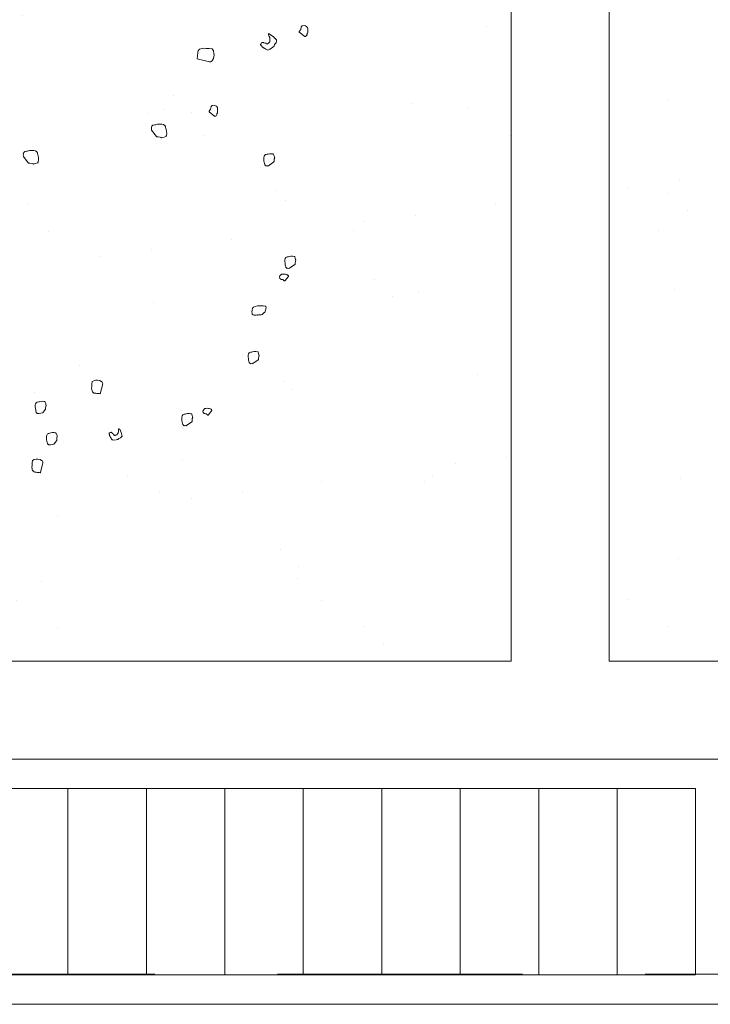
# Model space of a CAD drawing. Units: millimetres. Extents: x 2367 to 3041, y 1194 to 1613.
# Drawn here: x 2625 to 2626, y 1343 to 1344 of the extents above; entities that cross this region are included whole.
import ezdxf

# ---------------------------------------------------------------- set-up
doc = ezdxf.new("R2010")
doc.units = ezdxf.units.MM
doc.linetypes.add('TRAZOS2', pattern=[0.375, 0.25, -0.125])
for name, color, linetype, lineweight in [('Accesorios', 132, 'Continuous', 0), ('jardinera', 4, 'Continuous', 15), ('Marqueteria', 4, 'Continuous', 0), ('Vegetacion', 84, 'Continuous', 9)]:
    doc.layers.add(name, color=color, linetype=linetype, lineweight=lineweight)
doc.layers.add('REF-CORTES', color=5, linetype='Continuous')
pattern_1 = [(37.5, (-96471.14972, -39457.63155), (-0.0062993358, 0.1926823769), [0, -0.152, 0, -0.17, 0, -0.1625]), (7.5, (-96471.14972, -39457.63155), (0.1769776705, 0.2822146065), [0, -0.082, 0, -0.137, 0, -0.0525]), (327.5, (-96471.27272, -39457.63155), (0.31141418618, 0.00056590535), [0, -0.05, 0, -0.18, 0, -0.235]), (317.5, (-96471.27272, -39457.63155), (0.30061266046, 0.0877675565), [0, -0.025, 0, -0.118, 0, -0.135])]

# ---------------------------------------------------------------- blocks, each defined once
blk = doc.blocks.new('A$C45AD5901')
at = {"layer": 'Vegetacion', "linetype": 'Continuous'}
for p, q in [((28.979, 25.86), (28.93, 25.75)), ((28.93, 25.75), (28.939, 25.733)), ((28.939, 25.733), (28.949, 25.717)), ((28.949, 25.717), (29.295, 25.59)), ((28.988, 26.063), (28.959, 26.002)), ((28.959, 26.002), (28.969, 25.986)), ((28.969, 25.986), (28.963, 25.96)), ((28.963, 25.96), (28.966, 25.918)), ((28.966, 25.918), (28.976, 25.902)), ((28.976, 25.902), (28.979, 25.86)), ((29.005, 26.073), (28.988, 26.063)), ((29.085, 26.121), (29.005, 26.073)), ((29.153, 26.118), (29.085, 26.121)), ((29.204, 26.105), (29.153, 26.118)), ((29.275, 26.06), (29.204, 26.105)), ((29.304, 26.012), (29.275, 26.06)), ((29.336, 25.922), (29.304, 26.012)), ((29.359, 25.848), (29.336, 25.922)), ((29.356, 25.671), (29.369, 25.722)), ((29.362, 25.806), (29.359, 25.848)), ((29.359, 25.738), (29.362, 25.806)), ((29.369, 25.722), (29.359, 25.738)), ((29.295, 25.59), (29.311, 25.6)), ((29.311, 25.6), (29.327, 25.609)), ((29.327, 25.609), (29.349, 25.645)), ((29.349, 25.645), (29.356, 25.671)), ((27.476, 25.107), (27.485, 25.124)), ((27.493, 25.098), (27.476, 25.107)), ((27.485, 25.124), (27.494, 25.14)), ((27.509, 25.089), (27.493, 25.098)), ((27.494, 25.14), (27.761, 25.078)), ((27.533, 25.054), (27.509, 25.089)), ((27.573, 25.011), (27.533, 25.054)), ((27.613, 24.967), (27.573, 25.011)), ((27.644, 24.907), (27.613, 24.967)), ((27.624, 24.639), (27.643, 24.671)), ((27.643, 24.671), (27.652, 24.688)), ((27.666, 24.83), (27.644, 24.907)), ((27.652, 24.688), (27.661, 24.704)), ((27.661, 24.704), (27.688, 24.754)), ((27.688, 24.754), (27.666, 24.83)), ((27.761, 25.078), (27.843, 25.033)), ((27.843, 25.033), (27.925, 24.987)), ((27.925, 24.987), (27.974, 24.96)), ((27.964, 24.708), (27.96, 24.624)), ((28.002, 24.816), (27.964, 24.708)), ((27.974, 24.96), (27.989, 24.909)), ((27.989, 24.909), (28.002, 24.816)), ((27.282, 24.485), (27.291, 24.501)), ((27.289, 24.459), (27.282, 24.485)), ((27.322, 24.441), (27.289, 24.459)), ((27.291, 24.501), (27.292, 24.543)), ((27.292, 24.543), (27.302, 24.56)), ((27.302, 24.56), (27.32, 24.593)), ((27.32, 24.593), (27.354, 24.616)), ((27.338, 24.432), (27.322, 24.441)), ((27.355, 24.423), (27.338, 24.432)), ((27.354, 24.616), (27.396, 24.615)), ((27.371, 24.414), (27.355, 24.423)), ((27.404, 24.396), (27.371, 24.414)), ((27.396, 24.615), (27.413, 24.606)), ((27.42, 24.387), (27.404, 24.396)), ((27.413, 24.606), (27.438, 24.613)), ((27.437, 24.378), (27.42, 24.387)), ((27.453, 24.368), (27.437, 24.378)), ((27.438, 24.613), (27.489, 24.627)), ((27.47, 24.359), (27.453, 24.368)), ((27.495, 24.367), (27.47, 24.359)), ((27.489, 24.627), (27.531, 24.626)), ((27.512, 24.358), (27.495, 24.367)), ((27.554, 24.356), (27.512, 24.358)), ((27.531, 24.626), (27.564, 24.608)), ((27.612, 24.345), (27.554, 24.356)), ((27.564, 24.608), (27.606, 24.606)), ((27.606, 24.606), (27.615, 24.622)), ((27.687, 24.325), (27.612, 24.345)), ((27.615, 24.622), (27.624, 24.639)), ((27.729, 24.323), (27.687, 24.325)), ((27.763, 24.347), (27.729, 24.323)), ((27.816, 24.403), (27.763, 24.347)), ((27.905, 24.526), (27.816, 24.403)), ((27.933, 24.575), (27.905, 24.526)), ((27.96, 24.624), (27.933, 24.575)), ((24.4, 23.222), (24.365, 23.135)), ((24.407, 23.248), (24.4, 23.222)), ((24.6, 23.364), (24.407, 23.248)), ((24.716, 23.39), (24.6, 23.364)), ((24.864, 23.435), (24.716, 23.39)), ((25.022, 23.464), (24.864, 23.435)), ((25.112, 23.387), (25.022, 23.464)), ((25.179, 23.274), (25.112, 23.387)), ((25.212, 23.184), (25.179, 23.274)), ((25.241, 23.026), (25.212, 23.184)), ((24.365, 23.135), (24.368, 23.093)), ((24.368, 23.093), (24.4, 23.003)), ((24.4, 23.003), (24.397, 22.936)), ((24.397, 22.936), (24.429, 22.845)), ((24.429, 22.845), (24.442, 22.787)), ((24.442, 22.787), (24.446, 22.746)), ((24.446, 22.746), (24.455, 22.729)), ((24.455, 22.729), (25.099, 22.788)), ((25.099, 22.788), (25.148, 22.817)), ((25.148, 22.817), (25.218, 22.881)), ((25.215, 22.923), (25.241, 23.026)), ((25.218, 22.881), (25.215, 22.923)), ((25.953, 20.718), (25.924, 20.656)), ((25.924, 20.656), (25.933, 20.64)), ((25.933, 20.64), (25.927, 20.614)), ((25.969, 20.727), (25.953, 20.718)), ((26.049, 20.776), (25.969, 20.727)), ((26.117, 20.772), (26.049, 20.776)), ((26.169, 20.76), (26.117, 20.772)), ((26.239, 20.715), (26.169, 20.76)), ((26.268, 20.666), (26.239, 20.715)), ((26.301, 20.576), (26.268, 20.666)), ((25.943, 20.515), (25.894, 20.404)), ((25.894, 20.404), (25.904, 20.388)), ((25.904, 20.388), (25.913, 20.372)), ((25.913, 20.372), (26.259, 20.244)), ((25.927, 20.614), (25.93, 20.573)), ((25.93, 20.573), (25.94, 20.557)), ((25.94, 20.557), (25.943, 20.515)), ((26.259, 20.244), (26.275, 20.254)), ((26.275, 20.254), (26.291, 20.264)), ((26.291, 20.264), (26.314, 20.299)), ((26.323, 20.502), (26.301, 20.576)), ((26.314, 20.299), (26.32, 20.325)), ((26.32, 20.325), (26.333, 20.376)), ((26.326, 20.46), (26.323, 20.502)), ((26.323, 20.393), (26.326, 20.46)), ((26.333, 20.376), (26.323, 20.393)), ((29.319, 19.198), (29.304, 19.136)), ((29.304, 19.136), (29.309, 19.069)), ((29.35, 19.234), (29.319, 19.198)), ((29.376, 19.25), (29.35, 19.234)), ((29.428, 19.281), (29.376, 19.25)), ((29.466, 19.304), (29.428, 19.281)), ((29.531, 19.342), (29.466, 19.304)), ((29.616, 19.376), (29.531, 19.342)), ((29.695, 19.389), (29.616, 19.376)), ((29.716, 19.384), (29.695, 19.389)), ((29.729, 19.392), (29.716, 19.384)), ((29.737, 19.379), (29.729, 19.392)), ((29.788, 19.322), (29.737, 19.379)), ((29.827, 19.258), (29.788, 19.322)), ((29.835, 19.245), (29.827, 19.258)), ((29.842, 19.232), (29.835, 19.245)), ((29.84, 19.178), (29.842, 19.232)), ((29.861, 19.085), (29.84, 19.178)), ((23.379, 18.699), (23.373, 18.673)), ((23.373, 18.673), (23.392, 18.641)), ((23.386, 18.724), (23.379, 18.699)), ((23.415, 18.786), (23.386, 18.724)), ((23.392, 18.641), (23.405, 18.583)), ((23.495, 18.834), (23.415, 18.786)), ((23.543, 18.863), (23.495, 18.834)), ((23.624, 18.911), (23.543, 18.863)), ((23.73, 18.953), (23.624, 18.911)), ((23.836, 18.995), (23.73, 18.953)), ((23.92, 19.002), (23.836, 18.995)), ((23.997, 18.983), (23.92, 19.002)), ((24.043, 18.944), (23.997, 18.983)), ((24.062, 18.912), (24.043, 18.944)), ((24.101, 18.847), (24.062, 18.912)), ((24.13, 18.799), (24.101, 18.847)), ((24.178, 18.719), (24.13, 18.799)), ((24.22, 18.612), (24.178, 18.719)), ((29.309, 19.069), (29.343, 18.984)), ((29.343, 18.984), (29.376, 18.899)), ((29.376, 18.899), (29.415, 18.835)), ((29.415, 18.835), (29.438, 18.796)), ((29.438, 18.796), (29.477, 18.732)), ((29.477, 18.732), (29.526, 18.709)), ((29.526, 18.709), (29.547, 18.703)), ((29.547, 18.703), (29.567, 18.698)), ((29.567, 18.698), (29.593, 18.714)), ((29.593, 18.714), (29.639, 18.724)), ((29.639, 18.724), (29.665, 18.74)), ((29.665, 18.74), (29.678, 18.747)), ((29.678, 18.747), (29.866, 19.018)), ((29.879, 19.026), (29.861, 19.085)), ((29.866, 19.018), (29.879, 19.026)), ((23.405, 18.583), (23.424, 18.551)), ((23.424, 18.551), (23.434, 18.534)), ((23.434, 18.534), (23.772, 18.3)), ((23.772, 18.3), (23.782, 18.283)), ((23.782, 18.283), (23.856, 18.306)), ((23.856, 18.306), (23.972, 18.332)), ((23.972, 18.332), (24.04, 18.329)), ((24.04, 18.329), (24.056, 18.338)), ((24.056, 18.338), (24.072, 18.348)), ((24.072, 18.348), (24.153, 18.396)), ((24.153, 18.396), (24.223, 18.461)), ((24.236, 18.512), (24.22, 18.612)), ((24.223, 18.461), (24.239, 18.471)), ((24.23, 18.487), (24.236, 18.512)), ((24.239, 18.471), (24.23, 18.487)), ((18.161, 15.607), (18.077, 15.6)), ((18.238, 15.588), (18.161, 15.607)), ((17.62, 15.304), (17.613, 15.278)), ((17.613, 15.278), (17.633, 15.246)), ((17.626, 15.329), (17.62, 15.304)), ((17.655, 15.391), (17.626, 15.329)), ((17.633, 15.246), (17.646, 15.188)), ((17.646, 15.188), (17.665, 15.156)), ((17.736, 15.439), (17.655, 15.391)), ((17.665, 15.156), (17.675, 15.14)), ((17.675, 15.14), (18.013, 14.905)), ((17.784, 15.468), (17.736, 15.439)), ((17.864, 15.516), (17.784, 15.468)), ((17.971, 15.558), (17.864, 15.516)), ((18.077, 15.6), (17.971, 15.558)), ((18.283, 15.549), (18.238, 15.588)), ((18.302, 15.517), (18.283, 15.549)), ((18.341, 15.452), (18.302, 15.517)), ((18.37, 15.404), (18.341, 15.452)), ((18.419, 15.324), (18.37, 15.404)), ((18.46, 15.217), (18.419, 15.324)), ((18.477, 15.118), (18.46, 15.217)), ((18.47, 15.092), (18.477, 15.118)), ((18.013, 14.905), (18.023, 14.889)), ((18.023, 14.889), (18.097, 14.911)), ((18.097, 14.911), (18.213, 14.937)), ((18.213, 14.937), (18.28, 14.934)), ((18.28, 14.934), (18.296, 14.943)), ((18.296, 14.943), (18.312, 14.953)), ((18.312, 14.953), (18.393, 15.002)), ((18.393, 15.002), (18.464, 15.066)), ((18.464, 15.066), (18.48, 15.076)), ((18.48, 15.076), (18.47, 15.092)), ((32.066, 14.626), (32.035, 14.59)), ((32.092, 14.642), (32.066, 14.626)), ((32.144, 14.673), (32.092, 14.642)), ((32.182, 14.696), (32.144, 14.673)), ((32.247, 14.735), (32.182, 14.696)), ((32.332, 14.768), (32.247, 14.735)), ((32.411, 14.781), (32.332, 14.768)), ((32.432, 14.776), (32.411, 14.781)), ((32.445, 14.784), (32.432, 14.776)), ((32.453, 14.771), (32.445, 14.784)), ((32.504, 14.714), (32.453, 14.771)), ((32.543, 14.65), (32.504, 14.714)), ((32.551, 14.637), (32.543, 14.65)), ((32.558, 14.624), (32.551, 14.637)), ((32.556, 14.57), (32.558, 14.624)), ((32.035, 14.59), (32.02, 14.529)), ((32.02, 14.529), (32.025, 14.462)), ((32.025, 14.462), (32.059, 14.377)), ((32.059, 14.377), (32.092, 14.292)), ((32.092, 14.292), (32.131, 14.227)), ((32.131, 14.227), (32.154, 14.189)), ((32.154, 14.189), (32.193, 14.124)), ((32.193, 14.124), (32.242, 14.101)), ((32.242, 14.101), (32.262, 14.096)), ((32.262, 14.096), (32.283, 14.091)), ((32.283, 14.091), (32.309, 14.106)), ((32.309, 14.106), (32.355, 14.117)), ((32.355, 14.117), (32.381, 14.132)), ((32.381, 14.132), (32.394, 14.14)), ((32.394, 14.14), (32.582, 14.41)), ((32.577, 14.477), (32.556, 14.57)), ((32.595, 14.418), (32.577, 14.477)), ((32.582, 14.41), (32.595, 14.418)), ((32.051, 13.611), (32.049, 13.557)), ((32.061, 13.652), (32.051, 13.611)), ((32.097, 13.709), (32.061, 13.652)), ((32.136, 13.732), (32.097, 13.709)), ((32.208, 13.758), (32.136, 13.732)), ((32.267, 13.776), (32.208, 13.758)), ((32.301, 13.779), (32.267, 13.776)), ((32.355, 13.776), (32.301, 13.779)), ((32.368, 13.784), (32.355, 13.776)), ((32.409, 13.774), (32.368, 13.784)), ((32.372, 13.448), (32.474, 13.725)), ((32.43, 13.769), (32.409, 13.774)), ((32.458, 13.751), (32.43, 13.769)), ((32.466, 13.738), (32.458, 13.751)), ((32.474, 13.725), (32.466, 13.738)), ((32.049, 13.557), (32.087, 13.493)), ((32.087, 13.493), (32.095, 13.48)), ((32.095, 13.48), (32.144, 13.457)), ((32.144, 13.457), (32.157, 13.464)), ((32.157, 13.464), (32.177, 13.459)), ((32.177, 13.459), (32.211, 13.462)), ((32.211, 13.462), (32.224, 13.469)), ((32.224, 13.469), (32.257, 13.472)), ((32.257, 13.472), (32.346, 13.433)), ((32.346, 13.433), (32.359, 13.44)), ((32.359, 13.44), (32.372, 13.448)), ((31.289, 11.662), (31.261, 11.592)), ((31.261, 11.592), (31.269, 11.492)), ((31.359, 11.721), (31.289, 11.662)), ((31.462, 11.783), (31.359, 11.721)), ((31.619, 11.842), (31.462, 11.783)), ((31.738, 11.878), (31.619, 11.842)), ((31.83, 11.899), (31.738, 11.878)), ((31.864, 11.902), (31.83, 11.899)), ((31.872, 11.889), (31.864, 11.902)), ((31.91, 11.824), (31.872, 11.889)), ((31.903, 11.574), (31.928, 11.59)), ((31.928, 11.59), (31.91, 11.824)), ((31.269, 11.492), (31.29, 11.399)), ((31.29, 11.399), (31.328, 11.335)), ((31.328, 11.335), (31.351, 11.296)), ((31.351, 11.296), (31.4, 11.273)), ((31.4, 11.273), (31.447, 11.283)), ((31.447, 11.283), (31.493, 11.293)), ((31.493, 11.293), (31.552, 11.311)), ((31.552, 11.311), (31.591, 11.335)), ((31.591, 11.335), (31.624, 11.337)), ((31.624, 11.337), (31.663, 11.36)), ((31.663, 11.36), (31.689, 11.376)), ((31.689, 11.376), (31.715, 11.391)), ((31.715, 11.391), (31.735, 11.386)), ((31.735, 11.386), (31.787, 11.417)), ((31.787, 11.417), (31.825, 11.44)), ((31.825, 11.44), (31.903, 11.574)), ((32.25, 9.566), (32.237, 9.559)), ((32.258, 9.554), (32.25, 9.566)), ((31.84, 9.373), (31.825, 9.311)), ((31.825, 9.311), (31.83, 9.244)), ((31.83, 9.244), (31.864, 9.159)), ((31.871, 9.409), (31.84, 9.373)), ((31.864, 9.159), (31.897, 9.074)), ((31.897, 9.424), (31.871, 9.409)), ((31.949, 9.455), (31.897, 9.424)), ((31.897, 9.074), (31.936, 9.01)), ((31.987, 9.479), (31.949, 9.455)), ((32.052, 9.517), (31.987, 9.479)), ((32.136, 9.551), (32.052, 9.517)), ((32.216, 9.564), (32.136, 9.551)), ((32.199, 8.922), (32.387, 9.193)), ((32.237, 9.559), (32.216, 9.564)), ((32.309, 9.497), (32.258, 9.554)), ((32.348, 9.432), (32.309, 9.497)), ((32.356, 9.42), (32.348, 9.432)), ((32.363, 9.407), (32.356, 9.42)), ((32.361, 9.353), (32.363, 9.407)), ((32.381, 9.26), (32.361, 9.353)), ((32.4, 9.201), (32.381, 9.26)), ((32.387, 9.193), (32.4, 9.201)), ((31.936, 9.01), (31.959, 8.971)), ((31.959, 8.971), (31.998, 8.907)), ((31.998, 8.907), (32.047, 8.884)), ((32.047, 8.884), (32.067, 8.878)), ((32.067, 8.878), (32.088, 8.873)), ((32.088, 8.873), (32.114, 8.889)), ((32.114, 8.889), (32.16, 8.899)), ((32.16, 8.899), (32.186, 8.915)), ((32.186, 8.915), (32.199, 8.922)), ((24.954, 5.538), (24.882, 5.512)), ((25.08, 5.561), (24.954, 5.538)), ((25.162, 5.541), (25.08, 5.561)), ((25.196, 5.543), (25.162, 5.541)), ((25.248, 5.486), (25.196, 5.543)), ((30.573, 5.85), (30.57, 5.796)), ((30.57, 5.796), (30.609, 5.732)), ((30.583, 5.891), (30.573, 5.85)), ((30.619, 5.948), (30.583, 5.891)), ((30.609, 5.732), (30.617, 5.719)), ((30.617, 5.719), (30.666, 5.696)), ((30.658, 5.971), (30.619, 5.948)), ((30.73, 5.997), (30.658, 5.971)), ((30.666, 5.696), (30.678, 5.703)), ((30.678, 5.703), (30.699, 5.698)), ((30.699, 5.698), (30.733, 5.701)), ((30.789, 6.015), (30.73, 5.997)), ((30.733, 5.701), (30.745, 5.709)), ((30.745, 5.709), (30.779, 5.711)), ((30.779, 5.711), (30.868, 5.672)), ((30.822, 6.018), (30.789, 6.015)), ((30.877, 6.015), (30.822, 6.018)), ((30.868, 5.672), (30.88, 5.68)), ((30.889, 6.023), (30.877, 6.015)), ((30.88, 5.68), (30.893, 5.687)), ((30.931, 6.013), (30.889, 6.023)), ((30.893, 5.687), (30.995, 5.964)), ((30.951, 6.008), (30.931, 6.013)), ((30.98, 5.99), (30.951, 6.008)), ((30.987, 5.977), (30.98, 5.99)), ((30.995, 5.964), (30.987, 5.977)), ((24.792, 5.458), (24.73, 5.386)), ((24.73, 5.386), (24.753, 5.259)), ((24.753, 5.259), (24.789, 5.141)), ((24.789, 5.141), (24.81, 5.048)), ((24.882, 5.512), (24.792, 5.458)), ((24.81, 5.048), (24.903, 4.894)), ((25.271, 5.448), (25.248, 5.486)), ((25.317, 4.933), (25.271, 5.448)), ((29.658, 5.275), (29.643, 5.213)), ((29.643, 5.213), (29.648, 5.146)), ((29.648, 5.146), (29.681, 5.061)), ((29.689, 5.311), (29.658, 5.275)), ((29.681, 5.061), (29.715, 4.976)), ((29.715, 5.326), (29.689, 5.311)), ((29.766, 5.357), (29.715, 5.326)), ((29.805, 5.381), (29.766, 5.357)), ((29.869, 5.419), (29.805, 5.381)), ((29.954, 5.453), (29.869, 5.419)), ((30.034, 5.466), (29.954, 5.453)), ((30.016, 4.824), (30.204, 5.095)), ((30.055, 5.461), (30.034, 5.466)), ((30.068, 5.468), (30.055, 5.461)), ((30.075, 5.456), (30.068, 5.468)), ((30.127, 5.399), (30.075, 5.456)), ((30.166, 5.335), (30.127, 5.399)), ((30.173, 5.322), (30.166, 5.335)), ((30.181, 5.309), (30.173, 5.322)), ((30.179, 5.255), (30.181, 5.309)), ((30.199, 5.162), (30.179, 5.255)), ((30.217, 5.103), (30.199, 5.162)), ((30.204, 5.095), (30.217, 5.103)), ((24.903, 4.894), (24.923, 4.889)), ((24.923, 4.889), (24.993, 4.86)), ((24.993, 4.86), (25.026, 4.863)), ((25.026, 4.863), (25.098, 4.889)), ((25.098, 4.889), (25.153, 4.886)), ((25.153, 4.886), (25.225, 4.912)), ((25.225, 4.912), (25.271, 4.922)), ((25.271, 4.922), (25.305, 4.925)), ((25.305, 4.925), (25.317, 4.933)), ((29.715, 4.976), (29.754, 4.912)), ((29.754, 4.912), (29.777, 4.873)), ((29.777, 4.873), (29.816, 4.809)), ((29.816, 4.809), (29.865, 4.785)), ((29.865, 4.785), (29.885, 4.78)), ((29.885, 4.78), (29.906, 4.775)), ((29.906, 4.775), (29.931, 4.791)), ((29.931, 4.791), (29.978, 4.801)), ((29.978, 4.801), (30.004, 4.817)), ((30.004, 4.817), (30.016, 4.824)), ((22.515, 3.542), (22.476, 3.518)), ((22.579, 3.58), (22.515, 3.542)), ((22.664, 3.614), (22.579, 3.58)), ((22.744, 3.627), (22.664, 3.614)), ((22.764, 3.622), (22.744, 3.627)), ((22.777, 3.629), (22.764, 3.622)), ((22.785, 3.616), (22.777, 3.629)), ((22.837, 3.56), (22.785, 3.616)), ((22.875, 3.495), (22.837, 3.56)), ((26.787, 3.542), (26.8, 3.549)), ((26.795, 3.529), (26.787, 3.542)), ((26.802, 3.516), (26.795, 3.529)), ((26.8, 3.549), (26.813, 3.557)), ((26.854, 3.547), (26.972, 3.408)), ((22.368, 3.436), (22.352, 3.374)), ((22.352, 3.374), (22.358, 3.307)), ((22.358, 3.307), (22.391, 3.222)), ((22.399, 3.472), (22.368, 3.436)), ((22.391, 3.222), (22.425, 3.137)), ((22.424, 3.487), (22.399, 3.472)), ((22.476, 3.518), (22.424, 3.487)), ((22.425, 3.137), (22.463, 3.073)), ((22.463, 3.073), (22.487, 3.034)), ((22.487, 3.034), (22.525, 2.97)), ((22.688, 2.962), (22.842, 3.055)), ((22.842, 3.055), (22.855, 3.062)), ((22.855, 3.062), (22.914, 3.256)), ((22.883, 3.483), (22.875, 3.495)), ((22.891, 3.47), (22.883, 3.483)), ((22.888, 3.416), (22.891, 3.47)), ((22.909, 3.323), (22.888, 3.416)), ((22.927, 3.264), (22.909, 3.323)), ((22.914, 3.256), (22.927, 3.264)), ((26.398, 3.168), (26.403, 3.188)), ((26.413, 3.142), (26.398, 3.168)), ((26.403, 3.188), (26.416, 3.196)), ((26.421, 3.129), (26.413, 3.142)), ((26.416, 3.196), (26.434, 3.224)), ((26.429, 3.116), (26.421, 3.129)), ((26.437, 3.103), (26.429, 3.116)), ((26.434, 3.224), (26.447, 3.232)), ((26.452, 3.078), (26.437, 3.103)), ((26.447, 3.232), (26.473, 3.248)), ((26.46, 3.065), (26.452, 3.078)), ((26.468, 3.052), (26.46, 3.065)), ((26.475, 3.039), (26.468, 3.052)), ((26.473, 3.248), (26.506, 3.25)), ((26.483, 3.026), (26.475, 3.039)), ((26.504, 3.021), (26.483, 3.026)), ((26.511, 3.008), (26.504, 3.021)), ((26.506, 3.25), (26.534, 3.232)), ((26.534, 3.232), (26.542, 3.219)), ((26.542, 3.219), (26.563, 3.214)), ((26.563, 3.214), (26.604, 3.204)), ((26.604, 3.204), (26.632, 3.186)), ((26.632, 3.186), (26.648, 3.16)), ((26.648, 3.16), (26.676, 3.142)), ((26.676, 3.142), (26.689, 3.15)), ((26.689, 3.15), (26.702, 3.158)), ((26.702, 3.158), (26.728, 3.173)), ((26.728, 3.173), (26.741, 3.181)), ((26.741, 3.181), (26.754, 3.188)), ((26.754, 3.188), (26.792, 3.212)), ((26.792, 3.212), (26.808, 3.274)), ((26.805, 3.482), (26.802, 3.516)), ((26.815, 3.436), (26.805, 3.482)), ((26.808, 3.274), (26.823, 3.335)), ((26.826, 3.389), (26.815, 3.436)), ((26.823, 3.335), (26.826, 3.389)), ((26.965, 3.07), (26.929, 3.013)), ((27.034, 3.129), (26.965, 3.07)), ((26.972, 3.408), (27.011, 3.343)), ((27.011, 3.343), (27.05, 3.279)), ((27.063, 3.199), (27.034, 3.129)), ((27.05, 3.279), (27.073, 3.24)), ((27.073, 3.24), (27.063, 3.199)), ((22.525, 2.97), (22.574, 2.946)), ((22.574, 2.946), (22.595, 2.941)), ((22.595, 2.941), (22.615, 2.936)), ((22.615, 2.936), (22.641, 2.952)), ((22.641, 2.952), (22.688, 2.962)), ((26.54, 2.99), (26.511, 3.008)), ((26.576, 2.959), (26.54, 2.99)), ((26.62, 2.915), (26.576, 2.959)), ((26.648, 2.897), (26.62, 2.915)), ((26.682, 2.9), (26.648, 2.897)), ((26.741, 2.918), (26.682, 2.9)), ((26.852, 2.967), (26.741, 2.918)), ((26.89, 2.99), (26.852, 2.967)), ((26.929, 3.013), (26.89, 2.99)), ((23.428, 2.11), (23.412, 2.048)), ((23.412, 2.048), (23.417, 1.981)), ((23.458, 2.146), (23.428, 2.11)), ((23.484, 2.161), (23.458, 2.146)), ((23.536, 2.192), (23.484, 2.161)), ((23.574, 2.215), (23.536, 2.192)), ((23.639, 2.254), (23.574, 2.215)), ((23.724, 2.288), (23.639, 2.254)), ((23.804, 2.3), (23.724, 2.288)), ((23.824, 2.295), (23.804, 2.3)), ((23.837, 2.303), (23.824, 2.295)), ((23.845, 2.29), (23.837, 2.303)), ((23.896, 2.234), (23.845, 2.29)), ((23.935, 2.169), (23.896, 2.234)), ((23.943, 2.156), (23.935, 2.169)), ((23.951, 2.143), (23.943, 2.156)), ((23.948, 2.089), (23.951, 2.143)), ((23.969, 1.997), (23.948, 2.089)), ((23.417, 1.981), (23.451, 1.896)), ((23.451, 1.896), (23.484, 1.811)), ((23.484, 1.811), (23.523, 1.746)), ((23.523, 1.746), (23.546, 1.708)), ((23.546, 1.708), (23.585, 1.643)), ((23.585, 1.643), (23.634, 1.62)), ((23.634, 1.62), (23.655, 1.615)), ((23.655, 1.615), (23.675, 1.61)), ((23.675, 1.61), (23.701, 1.625)), ((23.701, 1.625), (23.747, 1.636)), ((23.747, 1.636), (23.902, 1.729)), ((23.902, 1.729), (23.915, 1.736)), ((23.915, 1.736), (23.974, 1.93)), ((23.987, 1.937), (23.969, 1.997)), ((23.974, 1.93), (23.987, 1.937)), ((23.211, 0.653), (23.149, 0.581)), ((23.149, 0.581), (23.172, 0.455)), ((23.301, 0.707), (23.211, 0.653)), ((23.373, 0.733), (23.301, 0.707)), ((23.499, 0.757), (23.373, 0.733)), ((23.582, 0.736), (23.499, 0.757)), ((23.615, 0.739), (23.582, 0.736)), ((23.667, 0.682), (23.615, 0.739)), ((23.69, 0.643), (23.667, 0.682)), ((23.737, 0.128), (23.69, 0.643)), ((23.172, 0.455), (23.208, 0.336)), ((23.208, 0.336), (23.229, 0.244)), ((23.229, 0.244), (23.322, 0.089)), ((23.322, 0.089), (23.342, 0.084)), ((23.342, 0.084), (23.412, 0.056)), ((23.412, 0.056), (23.445, 0.058)), ((23.445, 0.058), (23.518, 0.084)), ((23.518, 0.084), (23.572, 0.082)), ((23.572, 0.082), (23.644, 0.107)), ((23.644, 0.107), (23.69, 0.118)), ((23.69, 0.118), (23.724, 0.12)), ((23.724, 0.12), (23.737, 0.128))]:
    blk.add_line(p, q, dxfattribs=at)

msp = doc.modelspace()

# ---------------------------------------------------------------- hatches: boundary and pattern name
at = {"layer": 'Vegetacion'}
h = msp.add_hatch(dxfattribs=at)
h.set_pattern_fill('AR-SAND', color=256, scale=0.1, style=0)
h.set_pattern_definition(pattern_1)
h.paths.add_polyline_path([(2625.79347, 1343.43693), (2625.79347, 1345.53693), (2623.77347, 1345.53693), (2623.77347, 1345.08693), (2623.26265, 1345.08693), (2623.26265, 1343.43693)])
h = msp.add_hatch(dxfattribs=at)
h.set_pattern_fill('AR-SAND', color=256, scale=0.1, style=0)
h.set_pattern_definition(pattern_1)
h.paths.add_polyline_path([(2626.77347, 1345.08693), (2626.77347, 1345.53693), (2625.89347, 1345.53693), (2625.89347, 1343.43693), (2626.77347, 1343.43693)])

# ---------------------------------------------------------------- linework, layer by layer
at = {"layer": 'Accesorios', "color": 8}
for p, q in [((2625.98153, 1343.30693), (2624.62153, 1343.30693)), ((2625.34153, 1343.11693), (2625.34153, 1343.30693)), ((2625.42153, 1343.11693), (2625.42153, 1343.30693)), ((2625.50153, 1343.11693), (2625.50153, 1343.30693)), ((2625.58153, 1343.11693), (2625.58153, 1343.30693)), ((2625.66153, 1343.11693), (2625.66153, 1343.30693)), ((2625.74153, 1343.11693), (2625.74153, 1343.30693)), ((2625.82153, 1343.11693), (2625.82153, 1343.30693)), ((2625.90153, 1343.11693), (2625.90153, 1343.30693)), ((2625.98153, 1343.11693), (2625.98153, 1343.30693)), ((2625.98153, 1343.11693), (2624.62153, 1343.11693)), ((2633.12347, 1343.08693), (2619.03153, 1343.08693))]:
    msp.add_line(p, q, dxfattribs=at)
at = {"layer": 'jardinera'}
for p, q in [((2625.79347, 1345.53693), (2625.79347, 1343.43693)), ((2625.89347, 1345.53693), (2625.89347, 1343.43693)), ((2625.79347, 1343.43693), (2623.26265, 1343.43693)), ((2626.77347, 1343.43693), (2625.89347, 1343.43693)), ((2633.12347, 1343.33693), (2620.42347, 1343.33693))]:
    msp.add_line(p, q, dxfattribs=at)
at = {"layer": 'REF-CORTES', "color": 3, "linetype": 'TRAZOS2', "lineweight": 15}
msp.add_line((2610.55505, 1343.118), (2646.93119, 1343.11693), dxfattribs=at)

# ---------------------------------------------------------------- block references
at = {"layer": 'Marqueteria', "ltscale": 0.02, "xscale": 0.01995151989867084, "yscale": 0.01995151989867084, "zscale": 0.01995151989867084, "rotation": 341.0997565516556}
msp.add_blockref('A$C45AD5901', (2624.86474, 1343.78023), dxfattribs=at)

doc.saveas('drawing.dxf')
